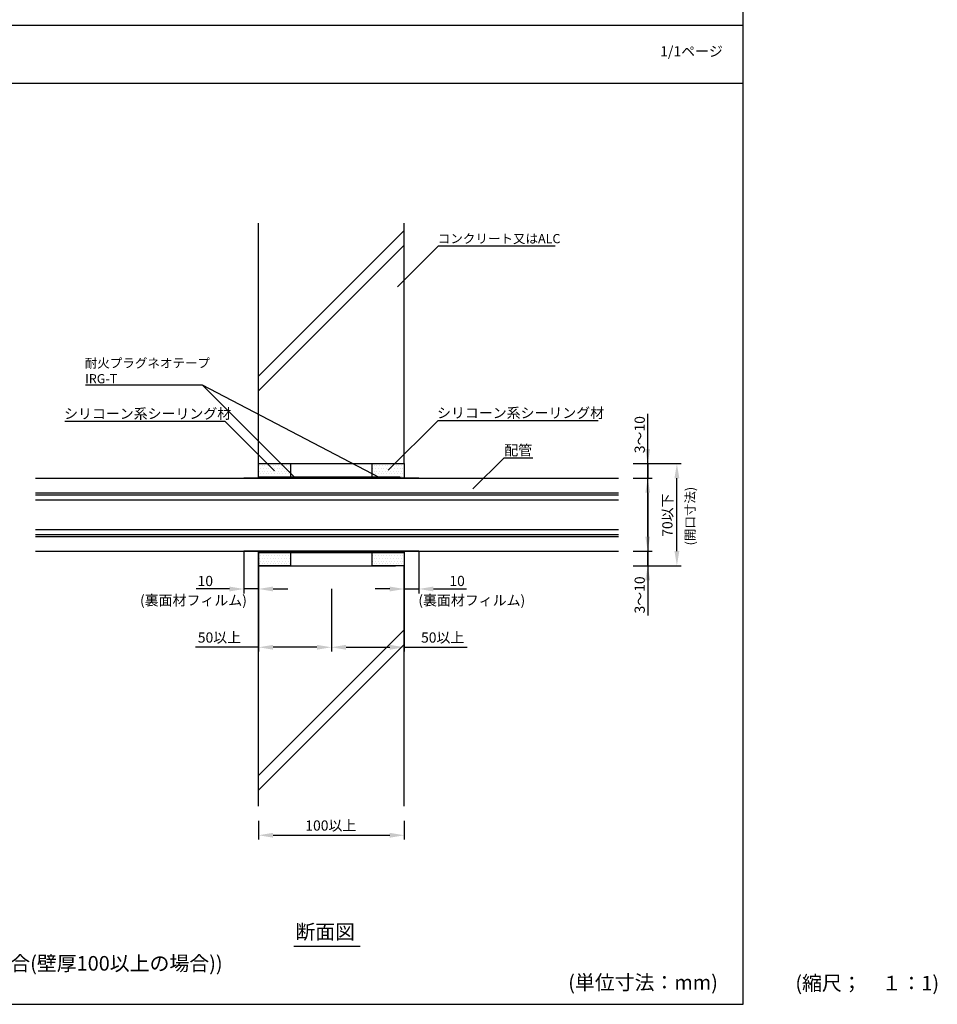
# Model space of a CAD drawing. Extents: x 1143 to 3416, y -7412 to -3311.
# Drawn here: x 2566 to 3196, y -4655 to -3979 of the extents above; entities that cross this region are included whole.
import ezdxf
from ezdxf.enums import TextEntityAlignment as Align

# ---------------------------------------------------------------- set-up
doc = ezdxf.new("R2010")
doc.units = 0
doc.header["$LTSCALE"] = 2
doc.layers.get('0').update_dxf_attribs({"linetype": 'CONTINUOUS'})
doc.layers.get('DEFPOINTS').update_dxf_attribs({"linetype": 'CONTINUOUS'})
doc.layers.add('001', color=7, linetype='CONTINUOUS')
doc.layers.add('1外形線', color=3, linetype='CONTINUOUS')
doc.styles.add('MTXPL__', font='txt.shx', dxfattribs={"bigfont": 'bigfont.shx'})
doc.styles.add('ゴシック_2', font='txt.shx', dxfattribs={"height": 7, "bigfont": 'bigfont.shx'})
doc.dimstyles.get("Standard").update_dxf_attribs({"dimtxt": 0.18, "dimasz": 0.5, "dimexe": 0.18, "dimexo": 0.0625, "dimgap": 0.09, "dimtad": 1, "dimtih": 1, "dimtoh": 1, "dimzin": 0, "dimcen": 0.09, "dimazin": 3, "dimtfac": 1, "dimtofl": 0, "dimtmove": 0, "dimatfit": 3})

# ---------------------------------------------------------------- blocks, each defined once
blk = doc.blocks.new('*U713')
at = {"color": 7, "style": 'ゴシック_2'}
blk.add_text('1/1ページ', height=7, dxfattribs=at).set_placement((3005.93, -4004.34))
blk = doc.blocks.new('*U738')
at = {"layer": '1外形線', "color": 7, "linetype": 'CONTINUOUS'}
for p, q in [((2730.35, -4293.78), (2730.35, -4292.78)), ((2780.35, -4292.78), (2780.35, -4293.78))]:
    blk.add_line(p, q, dxfattribs=at)
at = {"layer": '1外形線', "color": 7, "linetype": 'CONTINUOUS', "extrusion": (0, 0, -1)}
for points in [[(-2730.35, -4292.78), (-2780.35, -4293.78), (-2730.35, -4293.78)], [(-2730.35, -4292.78), (-2780.35, -4292.78), (-2780.35, -4293.78)]]:
    blk.add_solid(points, dxfattribs=at)
blk = doc.blocks.new('*X739')
at = {"color": 0}
for p, q in [((2730.9375, -4285.125), (2730.9375, -4285.125)), ((2730.9375, -4288.875), (2730.9375, -4288.875)), ((2731.875, -4287), (2731.875, -4287)), ((2732.8125, -4285.125), (2732.8125, -4285.125)), ((2732.8125, -4288.875), (2732.8125, -4288.875)), ((2733.75, -4287), (2733.75, -4287)), ((2734.6875, -4285.125), (2734.6875, -4285.125)), ((2734.6875, -4288.875), (2734.6875, -4288.875)), ((2735.625, -4287), (2735.625, -4287)), ((2736.5625, -4285.125), (2736.5625, -4285.125)), ((2736.5625, -4288.875), (2736.5625, -4288.875)), ((2737.5, -4287), (2737.5, -4287)), ((2738.4375, -4285.125), (2738.4375, -4285.125)), ((2738.4375, -4288.875), (2738.4375, -4288.875)), ((2739.375, -4287), (2739.375, -4287)), ((2740.3125, -4285.125), (2740.3125, -4285.125)), ((2740.3125, -4288.875), (2740.3125, -4288.875)), ((2741.25, -4287), (2741.25, -4287)), ((2742.1875, -4285.125), (2742.1875, -4285.125)), ((2742.1875, -4288.875), (2742.1875, -4288.875)), ((2743.125, -4287), (2743.125, -4287)), ((2744.0625, -4285.125), (2744.0625, -4285.125)), ((2744.0625, -4288.875), (2744.0625, -4288.875)), ((2745, -4287), (2745, -4287)), ((2745.9375, -4285.125), (2745.9375, -4285.125)), ((2745.9375, -4288.875), (2745.9375, -4288.875)), ((2746.875, -4287), (2746.875, -4287)), ((2747.8125, -4285.125), (2747.8125, -4285.125)), ((2747.8125, -4288.875), (2747.8125, -4288.875)), ((2748.75, -4287), (2748.75, -4287)), ((2749.6875, -4285.125), (2749.6875, -4285.125)), ((2749.6875, -4288.875), (2749.6875, -4288.875)), ((2750.625, -4287), (2750.625, -4287)), ((2751.5625, -4285.125), (2751.5625, -4285.125)), ((2751.5625, -4288.875), (2751.5625, -4288.875)), ((2808.75, -4287), (2808.75, -4287)), ((2809.6875, -4285.125), (2809.6875, -4285.125)), ((2809.6875, -4288.875), (2809.6875, -4288.875)), ((2810.625, -4287), (2810.625, -4287)), ((2811.5625, -4285.125), (2811.5625, -4285.125)), ((2811.5625, -4288.875), (2811.5625, -4288.875)), ((2812.5, -4287), (2812.5, -4287)), ((2813.4375, -4285.125), (2813.4375, -4285.125)), ((2813.4375, -4288.875), (2813.4375, -4288.875)), ((2814.375, -4287), (2814.375, -4287)), ((2815.3125, -4285.125), (2815.3125, -4285.125)), ((2815.3125, -4288.875), (2815.3125, -4288.875)), ((2816.25, -4287), (2816.25, -4287)), ((2817.1875, -4285.125), (2817.1875, -4285.125)), ((2817.1875, -4288.875), (2817.1875, -4288.875)), ((2818.125, -4287), (2818.125, -4287)), ((2819.0625, -4285.125), (2819.0625, -4285.125)), ((2819.0625, -4288.875), (2819.0625, -4288.875)), ((2820, -4287), (2820, -4287)), ((2820.9375, -4285.125), (2820.9375, -4285.125)), ((2820.9375, -4288.875), (2820.9375, -4288.875)), ((2821.875, -4287), (2821.875, -4287)), ((2822.8125, -4285.125), (2822.8125, -4285.125)), ((2822.8125, -4288.875), (2822.8125, -4288.875)), ((2823.75, -4287), (2823.75, -4287)), ((2824.6875, -4285.125), (2824.6875, -4285.125)), ((2824.6875, -4288.875), (2824.6875, -4288.875)), ((2825.625, -4287), (2825.625, -4287)), ((2826.5625, -4285.125), (2826.5625, -4285.125)), ((2826.5625, -4288.875), (2826.5625, -4288.875)), ((2827.5, -4287), (2827.5, -4287)), ((2828.4375, -4285.125), (2828.4375, -4285.125)), ((2828.4375, -4288.875), (2828.4375, -4288.875)), ((2829.375, -4287), (2829.375, -4287)), ((2830.3125, -4285.125), (2830.3125, -4285.125)), ((2830.3125, -4288.875), (2830.3125, -4288.875)), ((2730.9375, -4292.625), (2730.9375, -4292.625)), ((2731.875, -4290.75), (2731.875, -4290.75)), ((2732.8125, -4292.625), (2732.8125, -4292.625)), ((2733.75, -4290.75), (2733.75, -4290.75)), ((2734.6875, -4292.625), (2734.6875, -4292.625)), ((2735.625, -4290.75), (2735.625, -4290.75)), ((2736.5625, -4292.625), (2736.5625, -4292.625)), ((2737.5, -4290.75), (2737.5, -4290.75)), ((2738.4375, -4292.625), (2738.4375, -4292.625)), ((2739.375, -4290.75), (2739.375, -4290.75)), ((2740.3125, -4292.625), (2740.3125, -4292.625)), ((2741.25, -4290.75), (2741.25, -4290.75)), ((2742.1875, -4292.625), (2742.1875, -4292.625)), ((2743.125, -4290.75), (2743.125, -4290.75)), ((2744.0625, -4292.625), (2744.0625, -4292.625)), ((2745, -4290.75), (2745, -4290.75)), ((2745.9375, -4292.625), (2745.9375, -4292.625)), ((2746.875, -4290.75), (2746.875, -4290.75)), ((2747.8125, -4292.625), (2747.8125, -4292.625)), ((2748.75, -4290.75), (2748.75, -4290.75)), ((2749.6875, -4292.625), (2749.6875, -4292.625)), ((2750.625, -4290.75), (2750.625, -4290.75)), ((2751.5625, -4292.625), (2751.5625, -4292.625)), ((2808.75, -4290.75), (2808.75, -4290.75)), ((2809.6875, -4292.625), (2809.6875, -4292.625)), ((2810.625, -4290.75), (2810.625, -4290.75)), ((2811.5625, -4292.625), (2811.5625, -4292.625)), ((2812.5, -4290.75), (2812.5, -4290.75)), ((2813.4375, -4292.625), (2813.4375, -4292.625)), ((2814.375, -4290.75), (2814.375, -4290.75)), ((2815.3125, -4292.625), (2815.3125, -4292.625)), ((2816.25, -4290.75), (2816.25, -4290.75)), ((2817.1875, -4292.625), (2817.1875, -4292.625)), ((2818.125, -4290.75), (2818.125, -4290.75)), ((2819.0625, -4292.625), (2819.0625, -4292.625)), ((2820, -4290.75), (2820, -4290.75)), ((2820.9375, -4292.625), (2820.9375, -4292.625)), ((2821.875, -4290.75), (2821.875, -4290.75)), ((2822.8125, -4292.625), (2822.8125, -4292.625)), ((2823.75, -4290.75), (2823.75, -4290.75)), ((2824.6875, -4292.625), (2824.6875, -4292.625)), ((2825.625, -4290.75), (2825.625, -4290.75)), ((2826.5625, -4292.625), (2826.5625, -4292.625)), ((2827.5, -4290.75), (2827.5, -4290.75)), ((2828.4375, -4292.625), (2828.4375, -4292.625)), ((2829.375, -4290.75), (2829.375, -4290.75)), ((2830.3125, -4292.625), (2830.3125, -4292.625)), ((2730.9375, -4345.125), (2730.9375, -4345.125)), ((2730.9375, -4348.875), (2730.9375, -4348.875)), ((2731.875, -4347), (2731.875, -4347)), ((2731.875, -4350.75), (2731.875, -4350.75)), ((2732.8125, -4345.125), (2732.8125, -4345.125)), ((2732.8125, -4348.875), (2732.8125, -4348.875)), ((2733.75, -4347), (2733.75, -4347)), ((2733.75, -4350.75), (2733.75, -4350.75)), ((2734.6875, -4345.125), (2734.6875, -4345.125)), ((2734.6875, -4348.875), (2734.6875, -4348.875)), ((2735.625, -4347), (2735.625, -4347)), ((2735.625, -4350.75), (2735.625, -4350.75)), ((2736.5625, -4345.125), (2736.5625, -4345.125)), ((2736.5625, -4348.875), (2736.5625, -4348.875)), ((2737.5, -4347), (2737.5, -4347)), ((2737.5, -4350.75), (2737.5, -4350.75)), ((2738.4375, -4345.125), (2738.4375, -4345.125)), ((2738.4375, -4348.875), (2738.4375, -4348.875)), ((2739.375, -4347), (2739.375, -4347)), ((2739.375, -4350.75), (2739.375, -4350.75)), ((2740.3125, -4345.125), (2740.3125, -4345.125)), ((2740.3125, -4348.875), (2740.3125, -4348.875)), ((2741.25, -4347), (2741.25, -4347)), ((2741.25, -4350.75), (2741.25, -4350.75)), ((2742.1875, -4345.125), (2742.1875, -4345.125)), ((2742.1875, -4348.875), (2742.1875, -4348.875)), ((2743.125, -4347), (2743.125, -4347)), ((2743.125, -4350.75), (2743.125, -4350.75)), ((2744.0625, -4345.125), (2744.0625, -4345.125)), ((2744.0625, -4348.875), (2744.0625, -4348.875)), ((2745, -4347), (2745, -4347)), ((2745, -4350.75), (2745, -4350.75)), ((2745.9375, -4345.125), (2745.9375, -4345.125)), ((2745.9375, -4348.875), (2745.9375, -4348.875)), ((2746.875, -4347), (2746.875, -4347)), ((2746.875, -4350.75), (2746.875, -4350.75)), ((2747.8125, -4345.125), (2747.8125, -4345.125)), ((2747.8125, -4348.875), (2747.8125, -4348.875)), ((2748.75, -4347), (2748.75, -4347)), ((2748.75, -4350.75), (2748.75, -4350.75)), ((2749.6875, -4345.125), (2749.6875, -4345.125)), ((2749.6875, -4348.875), (2749.6875, -4348.875)), ((2750.625, -4347), (2750.625, -4347)), ((2750.625, -4350.75), (2750.625, -4350.75)), ((2751.5625, -4345.125), (2751.5625, -4345.125)), ((2751.5625, -4348.875), (2751.5625, -4348.875)), ((2808.75, -4347), (2808.75, -4347)), ((2808.75, -4350.75), (2808.75, -4350.75)), ((2809.6875, -4345.125), (2809.6875, -4345.125)), ((2809.6875, -4348.875), (2809.6875, -4348.875)), ((2810.625, -4347), (2810.625, -4347)), ((2810.625, -4350.75), (2810.625, -4350.75)), ((2811.5625, -4345.125), (2811.5625, -4345.125)), ((2811.5625, -4348.875), (2811.5625, -4348.875)), ((2812.5, -4347), (2812.5, -4347)), ((2812.5, -4350.75), (2812.5, -4350.75)), ((2813.4375, -4345.125), (2813.4375, -4345.125)), ((2813.4375, -4348.875), (2813.4375, -4348.875)), ((2814.375, -4347), (2814.375, -4347)), ((2814.375, -4350.75), (2814.375, -4350.75)), ((2815.3125, -4345.125), (2815.3125, -4345.125)), ((2815.3125, -4348.875), (2815.3125, -4348.875)), ((2816.25, -4347), (2816.25, -4347)), ((2816.25, -4350.75), (2816.25, -4350.75)), ((2817.1875, -4345.125), (2817.1875, -4345.125)), ((2817.1875, -4348.875), (2817.1875, -4348.875)), ((2818.125, -4347), (2818.125, -4347)), ((2818.125, -4350.75), (2818.125, -4350.75)), ((2819.0625, -4345.125), (2819.0625, -4345.125)), ((2819.0625, -4348.875), (2819.0625, -4348.875)), ((2820, -4347), (2820, -4347)), ((2820, -4350.75), (2820, -4350.75)), ((2820.9375, -4345.125), (2820.9375, -4345.125)), ((2820.9375, -4348.875), (2820.9375, -4348.875)), ((2821.875, -4347), (2821.875, -4347)), ((2821.875, -4350.75), (2821.875, -4350.75)), ((2822.8125, -4345.125), (2822.8125, -4345.125)), ((2822.8125, -4348.875), (2822.8125, -4348.875)), ((2823.75, -4347), (2823.75, -4347)), ((2823.75, -4350.75), (2823.75, -4350.75)), ((2824.6875, -4345.125), (2824.6875, -4345.125)), ((2824.6875, -4348.875), (2824.6875, -4348.875)), ((2825.625, -4347), (2825.625, -4347)), ((2825.625, -4350.75), (2825.625, -4350.75)), ((2826.5625, -4345.125), (2826.5625, -4345.125)), ((2826.5625, -4348.875), (2826.5625, -4348.875)), ((2827.5, -4347), (2827.5, -4347)), ((2827.5, -4350.75), (2827.5, -4350.75)), ((2828.4375, -4345.125), (2828.4375, -4345.125)), ((2828.4375, -4348.875), (2828.4375, -4348.875)), ((2829.375, -4347), (2829.375, -4347)), ((2829.375, -4350.75), (2829.375, -4350.75)), ((2830.3125, -4345.125), (2830.3125, -4345.125)), ((2830.3125, -4348.875), (2830.3125, -4348.875)), ((2730.9375, -4352.625), (2730.9375, -4352.625)), ((2732.8125, -4352.625), (2732.8125, -4352.625)), ((2734.6875, -4352.625), (2734.6875, -4352.625)), ((2736.5625, -4352.625), (2736.5625, -4352.625)), ((2738.4375, -4352.625), (2738.4375, -4352.625)), ((2740.3125, -4352.625), (2740.3125, -4352.625)), ((2742.1875, -4352.625), (2742.1875, -4352.625)), ((2744.0625, -4352.625), (2744.0625, -4352.625)), ((2745.9375, -4352.625), (2745.9375, -4352.625)), ((2747.8125, -4352.625), (2747.8125, -4352.625)), ((2749.6875, -4352.625), (2749.6875, -4352.625)), ((2751.5625, -4352.625), (2751.5625, -4352.625)), ((2809.6875, -4352.625), (2809.6875, -4352.625)), ((2811.5625, -4352.625), (2811.5625, -4352.625)), ((2813.4375, -4352.625), (2813.4375, -4352.625)), ((2815.3125, -4352.625), (2815.3125, -4352.625)), ((2817.1875, -4352.625), (2817.1875, -4352.625)), ((2819.0625, -4352.625), (2819.0625, -4352.625)), ((2820.9375, -4352.625), (2820.9375, -4352.625)), ((2822.8125, -4352.625), (2822.8125, -4352.625)), ((2824.6875, -4352.625), (2824.6875, -4352.625)), ((2826.5625, -4352.625), (2826.5625, -4352.625)), ((2828.4375, -4352.625), (2828.4375, -4352.625)), ((2830.3125, -4352.625), (2830.3125, -4352.625))]:
    blk.add_line(p, q, dxfattribs=at)
blk = doc.blocks.new('*X740')
at = {"color": 0}
for p, q in [((2721.07, -4293.73), (2721.02, -4293.78)), ((2721.97, -4293.73), (2721.92, -4293.78)), ((2722.87, -4293.73), (2722.82, -4293.78)), ((2723.77, -4293.73), (2723.72, -4293.78)), ((2724.66, -4293.73), (2724.61, -4293.78)), ((2725.56, -4293.73), (2725.51, -4293.78)), ((2726.46, -4293.73), (2726.41, -4293.78)), ((2727.36, -4293.73), (2727.31, -4293.78)), ((2728.26, -4293.73), (2728.21, -4293.78)), ((2729.15, -4293.73), (2729.1, -4293.78)), ((2730.05, -4293.73), (2730, -4293.78))]:
    blk.add_line(p, q, dxfattribs=at)
blk = doc.blocks.new('*U742')
at = {"layer": '1外形線', "color": 7, "linetype": 'CONTINUOUS'}
for p, q in [((2777.35, -4293.78), (2777.35, -4292.78)), ((2830.35, -4292.78), (2830.35, -4293.78))]:
    blk.add_line(p, q, dxfattribs=at)
at = {"layer": '1外形線', "color": 7, "linetype": 'CONTINUOUS', "extrusion": (0, 0, -1)}
for points in [[(-2777.35, -4292.78), (-2830.35, -4293.78), (-2777.35, -4293.78)], [(-2777.35, -4292.78), (-2830.35, -4292.78), (-2830.35, -4293.78)]]:
    blk.add_solid(points, dxfattribs=at)
blk = doc.blocks.new('*X743')
at = {"color": 0}
for p, q in [((2830.85, -4293.78), (2830.9, -4293.73)), ((2831.74, -4293.78), (2831.79, -4293.73)), ((2832.62, -4293.78), (2832.67, -4293.73)), ((2833.5, -4293.78), (2833.55, -4293.73)), ((2834.39, -4293.78), (2834.44, -4293.73)), ((2835.27, -4293.78), (2835.32, -4293.73)), ((2836.16, -4293.78), (2836.21, -4293.73)), ((2837.04, -4293.78), (2837.09, -4293.73)), ((2837.92, -4293.78), (2837.97, -4293.73)), ((2838.81, -4293.78), (2838.86, -4293.73)), ((2839.69, -4293.78), (2839.74, -4293.73))]:
    blk.add_line(p, q, dxfattribs=at)
blk = doc.blocks.new('*U744')
at = {"layer": '1外形線', "color": 7, "linetype": 'CONTINUOUS'}
for p, q in [((2730.35, -4344.78), (2730.35, -4343.78)), ((2780.35, -4343.78), (2780.35, -4344.78))]:
    blk.add_line(p, q, dxfattribs=at)
at = {"layer": '1外形線', "color": 7, "linetype": 'CONTINUOUS', "extrusion": (0, 0, -1)}
for points in [[(-2730.35, -4343.78), (-2780.35, -4344.78), (-2730.35, -4344.78)], [(-2730.35, -4343.78), (-2780.35, -4343.78), (-2780.35, -4344.78)]]:
    blk.add_solid(points, dxfattribs=at)
blk = doc.blocks.new('*X745')
at = {"color": 0}
for p, q in [((2720.41, -4343.78), (2720.36, -4343.83)), ((2721.31, -4343.78), (2721.26, -4343.83)), ((2722.21, -4343.78), (2722.16, -4343.83)), ((2723.11, -4343.78), (2723.06, -4343.83)), ((2724.01, -4343.78), (2723.96, -4343.83)), ((2724.9, -4343.78), (2724.85, -4343.83)), ((2725.8, -4343.78), (2725.75, -4343.83)), ((2726.7, -4343.78), (2726.65, -4343.83)), ((2727.6, -4343.78), (2727.55, -4343.83)), ((2728.5, -4343.78), (2728.45, -4343.83)), ((2729.39, -4343.78), (2729.34, -4343.83)), ((2730.29, -4343.78), (2730.24, -4343.83))]:
    blk.add_line(p, q, dxfattribs=at)
blk = doc.blocks.new('*U746')
at = {"layer": '1外形線', "color": 7, "linetype": 'CONTINUOUS'}
for p, q in [((2778, -4344.76), (2778, -4343.76)), ((2830.35, -4343.76), (2830.35, -4344.76))]:
    blk.add_line(p, q, dxfattribs=at)
at = {"layer": '1外形線', "color": 7, "linetype": 'CONTINUOUS', "extrusion": (0, 0, -1)}
for points in [[(-2778, -4343.76), (-2830.35, -4344.76), (-2778, -4344.76)], [(-2778, -4343.76), (-2830.35, -4343.76), (-2830.35, -4344.76)]]:
    blk.add_solid(points, dxfattribs=at)
blk = doc.blocks.new('*X747')
at = {"color": 0}
for p, q in [((2831.18, -4343.83), (2831.23, -4343.78)), ((2832.07, -4343.83), (2832.12, -4343.78)), ((2832.95, -4343.83), (2833, -4343.78)), ((2833.84, -4343.83), (2833.89, -4343.78)), ((2834.72, -4343.83), (2834.77, -4343.78)), ((2835.6, -4343.83), (2835.65, -4343.78)), ((2836.49, -4343.83), (2836.54, -4343.78)), ((2837.37, -4343.83), (2837.42, -4343.78)), ((2838.25, -4343.83), (2838.3, -4343.78)), ((2839.14, -4343.83), (2839.19, -4343.78)), ((2840.02, -4343.83), (2840.07, -4343.78))]:
    blk.add_line(p, q, dxfattribs=at)
blk = doc.blocks.new('*U752')
at = {"layer": '001', "color": 7, "style": 'MTXPL__'}
blk.add_text('配管', height=7, dxfattribs=at).set_placement((2898.96, -4278.07))
blk = doc.blocks.new('*U753')
at = {"layer": '001', "color": 0, "style": 'MTXPL__'}
blk.add_text('シリコーン系シーリング材', height=7, dxfattribs=at).set_placement((2852.82, -4252.47))
blk = doc.blocks.new('*U754')
at = {"layer": '001', "color": 7, "style": 'ゴシック_2'}
for s, p in [('耐火プラグネオテープ', (2611.11, -4217.91)), ('IRG-T', (2611.39, -4228.64))]:
    blk.add_text(s, height=6.3, dxfattribs=at).set_placement(p)
blk = doc.blocks.new('*U755')
at = {"layer": '001', "color": 7, "style": 'ゴシック_2'}
for s, p in [('耐火プラグネオテープ', (2611.11, -4217.91)), ('IRG-T', (2611.39, -4228.64))]:
    blk.add_text(s, height=6.3, dxfattribs=at).set_placement(p)
blk = doc.blocks.new('*U630')
at = {"color": 0, "style": 'ゴシック_2'}
blk.add_text('50以上', height=7, dxfattribs=at).set_placement((2841.84, -4406.59))
blk = doc.blocks.new('*D629')
at = {"color": 0}
for p, q in [((2780.35, -4369.78), (2780.35, -4412.78)), ((2830.35, -4369.78), (2830.35, -4412.78)), ((2790.35, -4409.78), (2820.35, -4409.78)), ((2830.35, -4409.78), (2873.51, -4409.78))]:
    blk.add_line(p, q, dxfattribs=at)
for points in [[(2790.35, -4408.11), (2790.35, -4411.45), (2780.35, -4409.78)], [(2820.35, -4408.11), (2820.35, -4411.45), (2830.35, -4409.78)]]:
    blk.add_solid(points, dxfattribs=at)
at = {"layer": 'DEFPOINTS', "color": 0}
for p in [(2780.35, -4369.78), (2830.35, -4369.78), (2780.35, -4409.78)]:
    blk.add_point(p, dxfattribs=at)
at = {"color": 7}
blk.add_blockref('*U630', (0, 0), dxfattribs=at)
blk = doc.blocks.new('*U632')
at = {"color": 0, "style": 'ゴシック_2'}
blk.add_text('50以上', height=7, dxfattribs=at).set_placement((2688.68, -4406.59))
blk = doc.blocks.new('*D631')
at = {"color": 0}
for p, q in [((2730.35, -4369.78), (2730.35, -4412.78)), ((2780.35, -4369.78), (2780.35, -4412.78)), ((2730.35, -4409.78), (2687.2, -4409.78)), ((2770.35, -4409.78), (2740.35, -4409.78))]:
    blk.add_line(p, q, dxfattribs=at)
for points in [[(2740.35, -4408.11), (2740.35, -4411.45), (2730.35, -4409.78)], [(2770.35, -4408.11), (2770.35, -4411.45), (2780.35, -4409.78)]]:
    blk.add_solid(points, dxfattribs=at)
at = {"layer": 'DEFPOINTS', "color": 0}
for p in [(2730.35, -4369.78), (2780.35, -4369.78), (2730.35, -4409.78)]:
    blk.add_point(p, dxfattribs=at)
at = {"color": 7}
blk.add_blockref('*U632', (0, 0), dxfattribs=at)
blk = doc.blocks.new('*U634')
at = {"color": 0, "style": 'ゴシック_2'}
blk.add_text('70以下', height=7, rotation=90, dxfattribs=at).set_placement((3014.36, -4333.95))
blk = doc.blocks.new('*D633')
at = {"color": 0}
for p, q in [((2987.35, -4283.78), (3020.35, -4283.78)), ((3017.35, -4343.78), (3017.35, -4293.78)), ((2987.35, -4353.78), (3020.35, -4353.78))]:
    blk.add_line(p, q, dxfattribs=at)
for points in [[(3015.69, -4293.78), (3019.02, -4293.78), (3017.35, -4283.78)], [(3015.69, -4343.78), (3019.02, -4343.78), (3017.35, -4353.78)]]:
    blk.add_solid(points, dxfattribs=at)
at = {"layer": 'DEFPOINTS', "color": 0}
for p in [(2987.35, -4283.78), (3017.35, -4283.78), (2987.35, -4353.78)]:
    blk.add_point(p, dxfattribs=at)
at = {"color": 7}
blk.add_blockref('*U634', (0, 0), dxfattribs=at)
blk = doc.blocks.new('*U636')
at = {"color": 0, "style": 'ゴシック_2'}
blk.add_text('3～10', height=7, rotation=90, dxfattribs=at).set_placement((2995.35, -4386.59))
blk = doc.blocks.new('*D635')
at = {"color": 0}
for p, q in [((2997.35, -4273.78), (2997.35, -4263.78)), ((2987.35, -4283.78), (3000.35, -4283.78)), ((2997.35, -4283.78), (2997.35, -4293.78)), ((2987.35, -4293.78), (3000.35, -4293.78)), ((2997.35, -4303.78), (2997.35, -4388.07))]:
    blk.add_line(p, q, dxfattribs=at)
for points in [[(2995.69, -4273.78), (2999.02, -4273.78), (2997.35, -4283.78)], [(2995.69, -4303.78), (2999.02, -4303.78), (2997.35, -4293.78)]]:
    blk.add_solid(points, dxfattribs=at)
at = {"layer": 'DEFPOINTS', "color": 0}
for p in [(2987.35, -4283.78), (2987.35, -4293.78), (2997.35, -4293.78)]:
    blk.add_point(p, dxfattribs=at)
at = {"color": 7}
blk.add_blockref('*U636', (0, 0), dxfattribs=at)
blk = doc.blocks.new('*U638')
at = {"color": 0, "style": 'ゴシック_2'}
blk.add_text('3～10', height=7, rotation=90, dxfattribs=at).set_placement((2995.35, -4276.59))
blk = doc.blocks.new('*D637')
at = {"color": 0}
for p, q in [((2997.35, -4333.78), (2997.35, -4249.49)), ((2987.35, -4343.78), (3000.35, -4343.78)), ((2997.35, -4353.78), (2997.35, -4343.78)), ((2987.35, -4353.78), (3000.35, -4353.78)), ((2997.35, -4363.78), (2997.35, -4373.78))]:
    blk.add_line(p, q, dxfattribs=at)
for points in [[(2995.69, -4333.78), (2999.02, -4333.78), (2997.35, -4343.78)], [(2995.69, -4363.78), (2999.02, -4363.78), (2997.35, -4353.78)]]:
    blk.add_solid(points, dxfattribs=at)
at = {"layer": 'DEFPOINTS', "color": 0}
for p in [(2987.35, -4343.78), (2997.35, -4343.78), (2987.35, -4353.78)]:
    blk.add_point(p, dxfattribs=at)
at = {"color": 7}
blk.add_blockref('*U638', (0, 0), dxfattribs=at)
blk = doc.blocks.new('*U640')
at = {"color": 0, "style": 'ゴシック_2'}
blk.add_text('100以上', height=7, dxfattribs=at).set_placement((2762.44, -4535.59))
blk = doc.blocks.new('*D639')
at = {"color": 0}
for p, q in [((2730.35, -4528.78), (2730.35, -4541.78)), ((2830.35, -4528.78), (2830.35, -4541.78)), ((2740.35, -4538.78), (2820.35, -4538.78))]:
    blk.add_line(p, q, dxfattribs=at)
for points in [[(2740.35, -4537.11), (2740.35, -4540.45), (2730.35, -4538.78)], [(2820.35, -4537.11), (2820.35, -4540.45), (2830.35, -4538.78)]]:
    blk.add_solid(points, dxfattribs=at)
at = {"layer": 'DEFPOINTS', "color": 0}
for p in [(2730.35, -4528.78), (2830.35, -4528.78), (2830.35, -4538.78)]:
    blk.add_point(p, dxfattribs=at)
at = {"color": 7}
blk.add_blockref('*U640', (0, 0), dxfattribs=at)
blk = doc.blocks.new('*U756')
at = {"layer": '001', "color": 7, "style": 'ゴシック_2'}
blk.add_text('(開口寸法)', height=6.3, rotation=90, dxfattribs=at).set_placement((3029.62, -4339.88))
blk = doc.blocks.new('*U757')
at = {"layer": '001', "color": 7, "style": 'ゴシック_2'}
blk.add_text('コンクリート又はALC', height=6.3, dxfattribs=at).set_placement((2853.35, -4132.5))
blk = doc.blocks.new('*U759')
at = {"layer": '001', "color": 0, "style": 'MTXPL__'}
blk.add_text('シリコーン系シーリング材', height=7, dxfattribs=at).set_placement((2596.94, -4252.97))
blk = doc.blocks.new('*U646')
at = {"color": 0, "style": 'ゴシック_2'}
blk.add_text('10', height=7, dxfattribs=at).set_placement((2688.53, -4367.78))
blk = doc.blocks.new('*D645')
at = {"color": 0}
for p, q in [((2720.35, -4343.83), (2720.35, -4372.78)), ((2730.35, -4343.83), (2730.35, -4372.78)), ((2710.35, -4369.78), (2687.6, -4369.78)), ((2730.35, -4369.78), (2720.35, -4369.78)), ((2740.35, -4369.78), (2750.35, -4369.78))]:
    blk.add_line(p, q, dxfattribs=at)
for points in [[(2710.35, -4368.11), (2710.35, -4371.45), (2720.35, -4369.78)], [(2740.35, -4368.11), (2740.35, -4371.45), (2730.35, -4369.78)]]:
    blk.add_solid(points, dxfattribs=at)
at = {"layer": 'DEFPOINTS', "color": 0}
for p in [(2720.35, -4343.83), (2730.35, -4343.83), (2730.35, -4369.78)]:
    blk.add_point(p, dxfattribs=at)
at = {"color": 7}
blk.add_blockref('*U646', (0, 0), dxfattribs=at)
blk = doc.blocks.new('*U648')
at = {"color": 0, "style": 'ゴシック_2'}
blk.add_text('10', height=7, dxfattribs=at).set_placement((2861.28, -4367.78))
blk = doc.blocks.new('*D647')
at = {"color": 0}
for p, q in [((2830.35, -4343.83), (2830.35, -4372.78)), ((2840.35, -4343.83), (2840.35, -4372.78)), ((2820.35, -4369.78), (2810.35, -4369.78)), ((2830.35, -4369.78), (2840.35, -4369.78)), ((2850.35, -4369.78), (2873.1, -4369.78))]:
    blk.add_line(p, q, dxfattribs=at)
for points in [[(2820.35, -4368.11), (2820.35, -4371.45), (2830.35, -4369.78)], [(2850.35, -4368.11), (2850.35, -4371.45), (2840.35, -4369.78)]]:
    blk.add_solid(points, dxfattribs=at)
at = {"layer": 'DEFPOINTS', "color": 0}
for p in [(2830.35, -4343.83), (2840.35, -4343.83), (2840.35, -4369.78)]:
    blk.add_point(p, dxfattribs=at)
at = {"color": 7}
blk.add_blockref('*U648', (0, 0), dxfattribs=at)
blk = doc.blocks.new('*U762')
at = {"layer": '001', "color": 0, "style": 'MTXPL__'}
blk.add_text('(裏面材フィルム)', height=7, dxfattribs=at).set_placement((2840, -4381.05))
blk = doc.blocks.new('*U763')
at = {"layer": '001', "color": 0, "style": 'MTXPL__'}
blk.add_text('(裏面材フィルム)', height=7, dxfattribs=at).set_placement((2649.04, -4381.05))

msp = doc.modelspace()

# ---------------------------------------------------------------- linework, layer by layer
at = {"color": 7}
for p, q in [((3062.802, -3982.782), (3062.802, -3310.782)), ((2102.802, -3982.782), (3062.802, -3982.782)), ((3062.802, -4654.782), (3062.802, -3982.782)), ((2102.802, -4022.782), (3062.802, -4022.782)), ((2730.354, -4223.782), (2830.354, -4123.782)), ((2730.354, -4233.782), (2830.354, -4133.782)), ((2741.354, -4288.782), (2707.413, -4254.84)), ((2730.354, -4283.782), (2824.354, -4283.782)), ((2819.354, -4293.282), (2819.354, -4293.282)), ((2730.354, -4353.782), (2824.354, -4353.782)), ((2730.354, -4497.782), (2830.354, -4397.782)), ((2730.354, -4507.782), (2830.354, -4407.782)), ((2102.802, -4654.782), (3062.802, -4654.782))]:
    msp.add_line(p, q, dxfattribs=at)
for p, q in [((2825.604, -4162.503), (2853.888, -4134.219)), ((2853.888, -4134.219), (2933.888, -4134.219)), ((2611.714, -4229.642), (2691.714, -4229.642)), ((2611.714, -4229.642), (2691.714, -4229.642)), ((2755.354, -4293.282), (2691.714, -4229.642)), ((2691.714, -4229.642), (2813.354, -4293.282)), ((2707.413, -4254.84), (2597.413, -4254.84)), ((2819.354, -4288.282), (2853.295, -4254.34)), ((2963.295, -4254.34), (2853.295, -4254.34)), ((2877.354, -4301.157), (2898.567, -4279.943)), ((2918.567, -4279.943), (2898.567, -4279.943))]:
    msp.add_line(p, q)
at = {"color": 7, "linetype": 'CONTINUOUS'}
msp.add_line((2754.645, -4614.782), (2800.062, -4614.782), dxfattribs=at)
at = {"layer": '1外形線', "color": 7}
for p, q in [((2730.354, -4283.782), (2730.354, -4118.782)), ((2830.354, -4283.782), (2830.354, -4118.782)), ((2730.354, -4518.782), (2730.354, -4353.782)), ((2830.354, -4518.782), (2830.354, -4353.782))]:
    msp.add_line(p, q, dxfattribs=at)
at = {"layer": '1外形線', "color": 7, "linetype": 'BYBLOCK'}
for p, q in [((2577.354, -4293.782), (2977.354, -4293.782)), ((2577.354, -4303.782), (2977.354, -4303.782)), ((2577.354, -4305.282), (2977.354, -4305.282)), ((2577.354, -4308.532), (2977.354, -4308.532)), ((2577.354, -4329.032), (2977.354, -4329.032)), ((2577.354, -4332.282), (2977.354, -4332.282)), ((2577.354, -4333.782), (2977.354, -4333.782)), ((2577.354, -4343.782), (2977.354, -4343.782))]:
    msp.add_line(p, q, dxfattribs=at)
for points in [[(2730.354, -4283.782), (2752.354, -4283.782), (2752.354, -4293.782), (2730.354, -4293.782)], [(2808.354, -4283.782), (2830.354, -4283.782), (2830.354, -4293.782), (2808.354, -4293.782)], [(2730.354, -4343.782), (2752.354, -4343.782), (2752.354, -4353.782), (2730.354, -4353.782)], [(2808.354, -4343.782), (2830.354, -4343.782), (2830.354, -4353.782), (2808.354, -4353.782)]]:
    msp.add_lwpolyline(points, close=True, dxfattribs=at)
at = {"layer": '1外形線', "color": 7}
for points in [[(2730.354, -4293.782), (2720.354, -4293.782), (2720.354, -4293.732), (2730.354, -4293.732)], [(2780.354, -4293.782), (2730.354, -4293.782), (2730.354, -4292.782), (2780.354, -4292.782)], [(2777.354, -4292.782), (2827.354, -4292.782), (2827.354, -4293.782), (2777.354, -4293.782)], [(2830.354, -4293.732), (2840.354, -4293.732), (2840.354, -4293.782), (2830.354, -4293.782)], [(2730.354, -4343.782), (2720.354, -4343.782), (2720.354, -4343.832), (2730.354, -4343.832)], [(2780.354, -4343.782), (2730.354, -4343.782), (2730.354, -4344.782), (2780.354, -4344.782)], [(2777.354, -4344.782), (2830.354, -4344.782), (2830.354, -4343.782), (2777.354, -4343.782)], [(2830.354, -4343.832), (2840.354, -4343.832), (2840.354, -4343.782), (2830.354, -4343.782)]]:
    msp.add_lwpolyline(points, close=True, dxfattribs=at)

# ---------------------------------------------------------------- block references
at = {"color": 7}
for name in ['*U713', '*U757', '*U754', '*U755', '*U759', '*U753', '*U752', '*U756', '*U763', '*U762']:
    msp.add_blockref(name, (0, 0), dxfattribs=at)
at = {"color": 7, "linetype": 'CONTINUOUS'}
msp.add_blockref('*X739', (0, 0), dxfattribs=at)
at = {"layer": '1外形線', "color": 7, "linetype": 'CONTINUOUS'}
for name in ['*X740', '*U738', '*U742', '*X743', '*X745', '*U744', '*U746', '*X747']:
    msp.add_blockref(name, (0, 0), dxfattribs=at)

# ---------------------------------------------------------------- texts
at = {"color": 7, "style": 'ゴシック_2'}
for s, p in [('断面図', (2755.577, -4610.033)), ('(単位寸法：mm)', (2942.802, -4644.782))]:
    msp.add_text(s, height=10, dxfattribs=at).set_placement(p)
msp.add_text('(中空壁以外の場合(壁厚100以上の場合))', height=10, dxfattribs=at).set_placement((2582.802, -4634.782), align=Align.BOTTOM_CENTER)
at = {"color": 254, "style": 'ゴシック_2'}
msp.add_text('(縮尺；\u3000１：1)', height=10, dxfattribs=at).set_placement((3098.644, -4645.254))

# ---------------------------------------------------------------- dimensions: what is measured, and where the dimension line sits
for base, p1, p2, picture, middle in [((2997.354, -4343.782), (2987.354, -4353.782), (2987.354, -4343.782), '*D637', (2997.354, -4263.782)), ((2997.354, -4293.782), (2987.354, -4283.782), (2987.354, -4293.782), '*D635', (2997.354, -4373.782))]:
    dim = msp.add_linear_dim(base=base, p1=p1, p2=p2, angle=90, text='3～10', dimstyle='Standard')
    dim.commit()
    dim.dimension.update_dxf_attribs({"geometry": picture, "text_midpoint": middle, "dimtype": 128})
dim = msp.add_linear_dim(base=(3017.354, -4283.782), p1=(2987.354, -4353.782), p2=(2987.354, -4283.782), angle=90, text='<>以下', dimstyle='Standard', override={"dimdec": 0})
dim.commit()
dim.dimension.update_dxf_attribs({"geometry": '*D633', "text_midpoint": (3011.237, -4318.782)})
at = {"color": 7}
for base, p1, p2, picture, middle in [((2730.354, -4369.782), (2720.354, -4343.832), (2730.354, -4343.832), '*D645', (2693.979, -4369.782)), ((2840.354, -4369.782), (2830.354, -4343.832), (2840.354, -4343.832), '*D647', (2866.729, -4369.782))]:
    dim = msp.add_linear_dim(base=base, p1=p1, p2=p2, dimstyle='Standard', override={"dimdec": 0}, dxfattribs=at)
    dim.commit()
    dim.dimension.update_dxf_attribs({"geometry": picture, "text_midpoint": middle, "dimtype": 128})
for base, p1, p2, picture, middle in [((2730.354, -4409.782), (2780.354, -4369.782), (2730.354, -4369.782), '*D631', (2703.777, -4409.782)), ((2780.354, -4409.782), (2830.354, -4369.782), (2780.354, -4369.782), '*D629', (2856.931, -4409.782))]:
    dim = msp.add_linear_dim(base=base, p1=p1, p2=p2, text='<>以上', dimstyle='Standard', override={"dimdec": 0})
    dim.commit()
    dim.dimension.update_dxf_attribs({"geometry": picture, "text_midpoint": middle, "dimtype": 128})
dim = msp.add_linear_dim(base=(2830.354, -4538.782), p1=(2730.354, -4528.782), p2=(2830.354, -4528.782), text='<>以上', dimstyle='Standard', override={"dimdec": 0})
dim.commit()
dim.dimension.update_dxf_attribs({"geometry": '*D639', "text_midpoint": (2780.354, -4532.466)})

doc.saveas('drawing.dxf')
